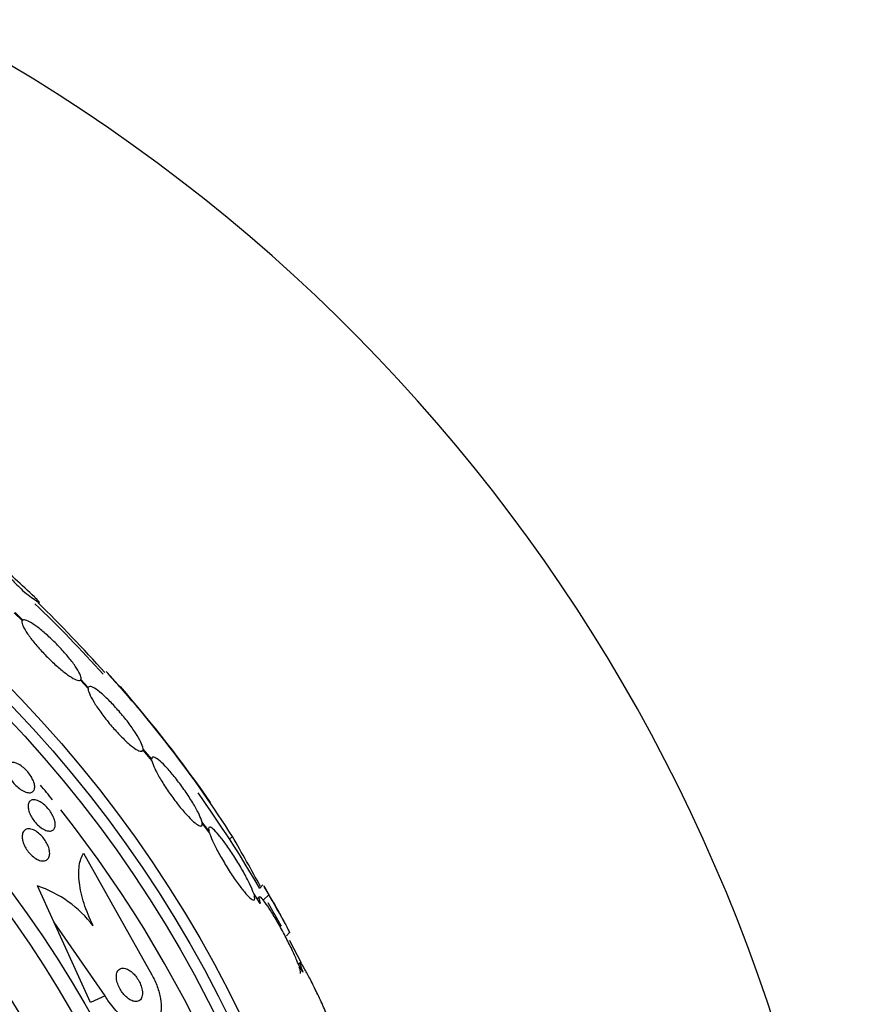
# Model space of a CAD drawing. Units: millimetres. Extents: x 0 to 1407, y 0 to 2077.
# Drawn here: x 1038 to 1056, y 1219 to 1240 of the extents above; entities that cross this region are included whole.
import ezdxf

# ---------------------------------------------------------------- set-up
doc = ezdxf.new("R2010")
doc.units = ezdxf.units.MM
doc.layers.add('DV1_Défaut', color=7, linetype='Continuous')
doc.layers.add('Défaut', color=7, linetype='Continuous')

# ---------------------------------------------------------------- blocks, each defined once
blk = doc.blocks.new('SE')
at = {"layer": 'DV1_Défaut', "color": 7, "linetype": 'Continuous'}
for p, q in [((1038.13, 1227.569), (1038.305, 1227.397)), ((1038.319, 1227.41), (1038.153, 1227.573)), ((1039.561, 1226.11), (1039.728, 1225.93)), ((1039.732, 1225.954), (1039.573, 1226.124)), ((1040.912, 1224.597), (1041.106, 1224.367)), ((1041.101, 1224.401), (1040.915, 1224.621)), ((1042.339, 1222.847), (1042.187, 1223.047)), ((1042.192, 1223.012), (1042.352, 1222.802)), ((1042.845, 1222.734), (1042.784, 1222.672)), ((1039.63, 1222.373), (1041.102, 1219.747)), ((1038.987, 1220.891), (1038.633, 1221.667)), ((1043.503, 1221.69), (1043.433, 1221.62)), ((1043.447, 1221.286), (1043.304, 1221.499)), ((1043.422, 1221.426), (1043.381, 1221.384)), ((1043.628, 1221.47), (1043.511, 1221.354)), ((1039.783, 1219.145), (1038.987, 1220.891)), ((1040.097, 1219.289), (1038.987, 1220.891)), ((1044.011, 1220.589), (1044.078, 1220.657)), ((1044.078, 1220.485), (1044.07, 1220.477)), ((1044.078, 1220.485), (1044.33, 1220.005)), ((1044.303, 1220.006), (1044.267, 1219.97)), ((1044.364, 1219.804), (1044.269, 1219.969)), ((1040.097, 1219.289), (1039.783, 1219.145))]:
    blk.add_line(p, q, dxfattribs=at)
for radius in [26.834, 26.588, 26.346, 23.976, 23.645, 22.655, 22, 20.5]:
    blk.add_circle((1018.86, 1207.184), radius, dxfattribs=at)
for centre, radius, start, end in [((1018.86, 1207.184), 37.5, 0, 62.2847), ((1018.86, 1207.184), 28.6, 46.4216, 48.7255), ((1018.86, 1207.184), 28.5, 41.9538, 46.2244), ((1012.566, 1201.423), 37.084, 42.0751, 45.3173), ((1018.039, 1206.747), 29.494, 40.6847, 41.5287), ((1020.508, 1208.491), 26.491, 32.5222, 42.2451), ((1018.86, 1207.184), 28.6, 34.6989, 41.0626), ((1018.86, 1207.184), 25.906, 39.1062, 40.0263), ((1018.86, 1207.184), 28.5, 30.4127, 35.3593), ((1018.86, 1207.184), 25.906, 7.0161, 38.4883), ((989.277, 1192.026), 61.746, 28.67541, 29.82305), ((1037.807, 1219.238), 2.565, 37.601, 71.2304), ((1018.86, 1207.184), 28.6, 28.6359, 30.3592), ((1018.86, 1207.184), 28.5, 28.5205, 29.684)]:
    blk.add_arc(centre, radius, start, end, dxfattribs=at)
for points, knots in [([(1037.713, 1228.691), (1037.712, 1228.691), (1037.711, 1228.692), (1037.66, 1228.737), (1037.651, 1228.74), (1037.703, 1228.68), (1037.731, 1228.648), (1037.807, 1228.568), (1037.855, 1228.518), (1037.969, 1228.4), (1038.035, 1228.333), (1038.18, 1228.186), (1038.26, 1228.105), (1038.346, 1228.019)], [0, 0, 0, 0, 0.003624, 0.003624, 0.335749, 0.335749, 0.501812, 0.501812, 0.667875, 0.667875, 0.833937, 0.833937, 1, 1, 1, 1]), ([(1038.346, 1228.019), (1038.47, 1227.924), (1038.561, 1227.858), (1038.645, 1227.802), (1038.664, 1227.791), (1038.683, 1227.785), (1038.683, 1227.789), (1038.665, 1227.814), (1038.646, 1227.833), (1038.609, 1227.871), (1038.597, 1227.882), (1038.584, 1227.895)], [0, 0, 0, 0, 0.371719, 0.371719, 0.557578, 0.557578, 0.743437, 0.743437, 0.929297, 0.929297, 1, 1, 1, 1]), ([(1038.305, 1227.397), (1038.295, 1227.38), (1038.297, 1227.35), (1038.312, 1227.31), (1038.327, 1227.269), (1038.354, 1227.217), (1038.392, 1227.158), (1038.429, 1227.098), (1038.478, 1227.03), (1038.535, 1226.959), (1038.59, 1226.889), (1038.655, 1226.814), (1038.723, 1226.74), (1038.789, 1226.668), (1038.861, 1226.594), (1038.932, 1226.526), (1039.003, 1226.459), (1039.074, 1226.395), (1039.141, 1226.34), (1039.207, 1226.284), (1039.271, 1226.236), (1039.327, 1226.199), (1039.383, 1226.161), (1039.433, 1226.134), (1039.472, 1226.119), (1039.513, 1226.103), (1039.543, 1226.1), (1039.561, 1226.11)], [0, 0, 0, 0, 0.113285, 0.113285, 0.113285, 0.226696, 0.226696, 0.226696, 0.339231, 0.339231, 0.339231, 0.449864, 0.449864, 0.449864, 0.558696, 0.558696, 0.558696, 0.666632, 0.666632, 0.666632, 0.774931, 0.774931, 0.774931, 0.884671, 0.884671, 0.884671, 1, 1, 1, 1]), ([(1039.573, 1226.124), (1039.582, 1226.142), (1039.579, 1226.173), (1039.563, 1226.214), (1039.548, 1226.256), (1039.52, 1226.308), (1039.481, 1226.369), (1039.442, 1226.428), (1039.392, 1226.497), (1039.335, 1226.568), (1039.279, 1226.638), (1039.214, 1226.713), (1039.146, 1226.787), (1039.079, 1226.86), (1039.007, 1226.933), (1038.936, 1227), (1038.865, 1227.067), (1038.794, 1227.131), (1038.728, 1227.185), (1038.661, 1227.24), (1038.598, 1227.288), (1038.543, 1227.324), (1038.487, 1227.361), (1038.439, 1227.388), (1038.4, 1227.402), (1038.364, 1227.416), (1038.336, 1227.419), (1038.319, 1227.41)], [0, 0, 0, 0, 0.114367, 0.114367, 0.114367, 0.228866, 0.228866, 0.228866, 0.342428, 0.342428, 0.342428, 0.454073, 0.454073, 0.454073, 0.563968, 0.563968, 0.563968, 0.673035, 0.673035, 0.673035, 0.782509, 0.782509, 0.782509, 0.893431, 0.893431, 0.893431, 1, 1, 1, 1]), ([(1039.728, 1225.93), (1039.727, 1225.925), (1039.728, 1225.92), (1039.728, 1225.914), (1039.732, 1225.881), (1039.747, 1225.836), (1039.773, 1225.781), (1039.799, 1225.726), (1039.837, 1225.659), (1039.883, 1225.588), (1039.928, 1225.516), (1039.984, 1225.437), (1040.044, 1225.357), (1040.103, 1225.279), (1040.169, 1225.197), (1040.236, 1225.119), (1040.301, 1225.043), (1040.369, 1224.969), (1040.434, 1224.903), (1040.498, 1224.837), (1040.561, 1224.778), (1040.618, 1224.729), (1040.674, 1224.681), (1040.726, 1224.642), (1040.768, 1224.616), (1040.811, 1224.59), (1040.847, 1224.575), (1040.871, 1224.574), (1040.892, 1224.572), (1040.906, 1224.58), (1040.912, 1224.597)], [0, 0, 0, 0, 0.020775, 0.020775, 0.020775, 0.134399, 0.134399, 0.134399, 0.248659, 0.248659, 0.248659, 0.362298, 0.362298, 0.362298, 0.474054, 0.474054, 0.474054, 0.583546, 0.583546, 0.583546, 0.691434, 0.691434, 0.691434, 0.799054, 0.799054, 0.799054, 0.907809, 0.907809, 0.907809, 1, 1, 1, 1]), ([(1040.915, 1224.621), (1040.915, 1224.626), (1040.915, 1224.632), (1040.914, 1224.638), (1040.909, 1224.672), (1040.893, 1224.718), (1040.866, 1224.774), (1040.839, 1224.83), (1040.8, 1224.897), (1040.754, 1224.97), (1040.707, 1225.041), (1040.651, 1225.121), (1040.591, 1225.2), (1040.531, 1225.279), (1040.465, 1225.36), (1040.398, 1225.438), (1040.332, 1225.513), (1040.264, 1225.587), (1040.199, 1225.653), (1040.136, 1225.718), (1040.073, 1225.776), (1040.017, 1225.824), (1039.961, 1225.872), (1039.91, 1225.909), (1039.868, 1225.935), (1039.826, 1225.96), (1039.792, 1225.974), (1039.768, 1225.974), (1039.75, 1225.975), (1039.738, 1225.968), (1039.732, 1225.954)], [0, 0, 0, 0, 0.021027, 0.021027, 0.021027, 0.135838, 0.135838, 0.135838, 0.251209, 0.251209, 0.251209, 0.365836, 0.365836, 0.365836, 0.478522, 0.478522, 0.478522, 0.588977, 0.588977, 0.588977, 0.697909, 0.697909, 0.697909, 0.806642, 0.806642, 0.806642, 0.916532, 0.916532, 0.916532, 1, 1, 1, 1]), ([(1042.187, 1223.047), (1042.184, 1223.06), (1042.18, 1223.074), (1042.175, 1223.088), (1042.16, 1223.136), (1042.133, 1223.196), (1042.099, 1223.264), (1042.064, 1223.333), (1042.019, 1223.412), (1041.968, 1223.494), (1041.917, 1223.577), (1041.859, 1223.665), (1041.798, 1223.751), (1041.739, 1223.835), (1041.675, 1223.921), (1041.612, 1223.999), (1041.551, 1224.076), (1041.49, 1224.148), (1041.433, 1224.21), (1041.378, 1224.27), (1041.326, 1224.322), (1041.281, 1224.361), (1041.237, 1224.399), (1041.199, 1224.426), (1041.17, 1224.44), (1041.141, 1224.453), (1041.121, 1224.454), (1041.11, 1224.441), (1041.103, 1224.432), (1041.1, 1224.419), (1041.101, 1224.401)], [0, 0, 0, 0, 0.035678, 0.035678, 0.035678, 0.150134, 0.150134, 0.150134, 0.26632, 0.26632, 0.26632, 0.382324, 0.382324, 0.382324, 0.496274, 0.496274, 0.496274, 0.607276, 0.607276, 0.607276, 0.715807, 0.715807, 0.715807, 0.823381, 0.823381, 0.823381, 0.93182, 0.93182, 0.93182, 1, 1, 1, 1]), ([(1041.106, 1224.367), (1041.109, 1224.355), (1041.112, 1224.341), (1041.117, 1224.327), (1041.132, 1224.28), (1041.157, 1224.221), (1041.191, 1224.154), (1041.225, 1224.085), (1041.269, 1224.007), (1041.32, 1223.925), (1041.37, 1223.843), (1041.427, 1223.755), (1041.488, 1223.669), (1041.547, 1223.584), (1041.611, 1223.498), (1041.674, 1223.419), (1041.735, 1223.342), (1041.796, 1223.269), (1041.853, 1223.206), (1041.908, 1223.145), (1041.961, 1223.093), (1042.006, 1223.053), (1042.051, 1223.013), (1042.09, 1222.985), (1042.119, 1222.971), (1042.149, 1222.956), (1042.17, 1222.955), (1042.182, 1222.967), (1042.19, 1222.976), (1042.194, 1222.991), (1042.192, 1223.012)], [0, 0, 0, 0, 0.03516, 0.03516, 0.03516, 0.148494, 0.148494, 0.148494, 0.263649, 0.263649, 0.263649, 0.378789, 0.378789, 0.378789, 0.491993, 0.491993, 0.491993, 0.602238, 0.602238, 0.602238, 0.709908, 0.709908, 0.709908, 0.816518, 0.816518, 0.816518, 0.923952, 0.923952, 0.923952, 1, 1, 1, 1]), ([(1038.109, 1224.334), (1038.137, 1224.331), (1038.169, 1224.322), (1038.202, 1224.306), (1038.236, 1224.291), (1038.272, 1224.268), (1038.307, 1224.241), (1038.34, 1224.216), (1038.373, 1224.185), (1038.403, 1224.152), (1038.431, 1224.122), (1038.458, 1224.089), (1038.48, 1224.056), (1038.502, 1224.023), (1038.521, 1223.99), (1038.535, 1223.958), (1038.551, 1223.925), (1038.562, 1223.892), (1038.568, 1223.863), (1038.575, 1223.831), (1038.576, 1223.802), (1038.573, 1223.777), (1038.569, 1223.75), (1038.559, 1223.728), (1038.544, 1223.712), (1038.527, 1223.694), (1038.505, 1223.683), (1038.478, 1223.68), (1038.45, 1223.677), (1038.417, 1223.681), (1038.381, 1223.694), (1038.347, 1223.705), (1038.309, 1223.725), (1038.271, 1223.75), (1038.237, 1223.773), (1038.202, 1223.802), (1038.169, 1223.835), (1038.14, 1223.864), (1038.112, 1223.896), (1038.087, 1223.93), (1038.064, 1223.962), (1038.043, 1223.995), (1038.026, 1224.028), (1038.009, 1224.061), (1037.996, 1224.094), (1037.987, 1224.124), (1037.978, 1224.157), (1037.974, 1224.187), (1037.974, 1224.213), (1037.975, 1224.242), (1037.981, 1224.267), (1037.993, 1224.286), (1038.006, 1224.307), (1038.025, 1224.322), (1038.049, 1224.329), (1038.066, 1224.334), (1038.087, 1224.336), (1038.109, 1224.334)], [0, 0, 0, 0, 0.055024, 0.055024, 0.055024, 0.110353, 0.110353, 0.110353, 0.161234, 0.161234, 0.161234, 0.208027, 0.208027, 0.208027, 0.253964, 0.253964, 0.253964, 0.302026, 0.302026, 0.302026, 0.354351, 0.354351, 0.354351, 0.411863, 0.411863, 0.411863, 0.473576, 0.473576, 0.473576, 0.536159, 0.536159, 0.536159, 0.595112, 0.595112, 0.595112, 0.64781, 0.64781, 0.64781, 0.695354, 0.695354, 0.695354, 0.741025, 0.741025, 0.741025, 0.788103, 0.788103, 0.788103, 0.839052, 0.839052, 0.839052, 0.895181, 0.895181, 0.895181, 0.95602, 0.95602, 0.95602, 1, 1, 1, 1]), ([(1038.433, 1223.372), (1038.431, 1223.408), (1038.436, 1223.439), (1038.447, 1223.463), (1038.459, 1223.487), (1038.476, 1223.505), (1038.499, 1223.515), (1038.523, 1223.526), (1038.552, 1223.529), (1038.585, 1223.524), (1038.617, 1223.518), (1038.653, 1223.505), (1038.691, 1223.484), (1038.724, 1223.465), (1038.76, 1223.439), (1038.794, 1223.408), (1038.824, 1223.381), (1038.854, 1223.349), (1038.88, 1223.316), (1038.905, 1223.284), (1038.928, 1223.25), (1038.947, 1223.217), (1038.967, 1223.183), (1038.982, 1223.149), (1038.994, 1223.117), (1039.007, 1223.082), (1039.014, 1223.049), (1039.018, 1223.02), (1039.021, 1222.987), (1039.019, 1222.958), (1039.012, 1222.933), (1039.004, 1222.907), (1038.99, 1222.886), (1038.971, 1222.872), (1038.951, 1222.857), (1038.924, 1222.849), (1038.893, 1222.85), (1038.863, 1222.851), (1038.828, 1222.859), (1038.791, 1222.877), (1038.757, 1222.892), (1038.72, 1222.915), (1038.685, 1222.944), (1038.653, 1222.97), (1038.621, 1223), (1038.593, 1223.033), (1038.566, 1223.064), (1038.541, 1223.097), (1038.52, 1223.131), (1038.499, 1223.164), (1038.482, 1223.198), (1038.468, 1223.231), (1038.454, 1223.265), (1038.444, 1223.299), (1038.438, 1223.329), (1038.435, 1223.344), (1038.433, 1223.359), (1038.433, 1223.372)], [0, 0, 0, 0, 0.06179, 0.06179, 0.06179, 0.123459, 0.123459, 0.123459, 0.186964, 0.186964, 0.186964, 0.247643, 0.247643, 0.247643, 0.301953, 0.301953, 0.301953, 0.35024, 0.35024, 0.35024, 0.395672, 0.395672, 0.395672, 0.441753, 0.441753, 0.441753, 0.491251, 0.491251, 0.491251, 0.545922, 0.545922, 0.545922, 0.605973, 0.605973, 0.605973, 0.66925, 0.66925, 0.66925, 0.731278, 0.731278, 0.731278, 0.787627, 0.787627, 0.787627, 0.837302, 0.837302, 0.837302, 0.88298, 0.88298, 0.88298, 0.928385, 0.928385, 0.928385, 0.976619, 0.976619, 0.976619, 1, 1, 1, 1]), ([(1038.306, 1222.695), (1038.302, 1222.735), (1038.305, 1222.771), (1038.314, 1222.8), (1038.323, 1222.83), (1038.338, 1222.854), (1038.359, 1222.87), (1038.381, 1222.888), (1038.409, 1222.898), (1038.442, 1222.898), (1038.474, 1222.899), (1038.511, 1222.891), (1038.55, 1222.874), (1038.585, 1222.859), (1038.622, 1222.836), (1038.658, 1222.807), (1038.689, 1222.781), (1038.72, 1222.751), (1038.748, 1222.718), (1038.774, 1222.688), (1038.798, 1222.654), (1038.818, 1222.621), (1038.838, 1222.588), (1038.854, 1222.553), (1038.867, 1222.521), (1038.881, 1222.485), (1038.89, 1222.451), (1038.894, 1222.42), (1038.9, 1222.384), (1038.9, 1222.352), (1038.895, 1222.324), (1038.889, 1222.293), (1038.877, 1222.267), (1038.86, 1222.247), (1038.841, 1222.226), (1038.816, 1222.212), (1038.786, 1222.206), (1038.756, 1222.201), (1038.721, 1222.204), (1038.682, 1222.216), (1038.647, 1222.227), (1038.609, 1222.247), (1038.571, 1222.274), (1038.538, 1222.297), (1038.505, 1222.326), (1038.475, 1222.359), (1038.448, 1222.388), (1038.422, 1222.421), (1038.4, 1222.454), (1038.379, 1222.486), (1038.361, 1222.52), (1038.346, 1222.553), (1038.331, 1222.588), (1038.32, 1222.623), (1038.313, 1222.655), (1038.31, 1222.669), (1038.308, 1222.682), (1038.306, 1222.695)], [0, 0, 0, 0, 0.062013, 0.062013, 0.062013, 0.123821, 0.123821, 0.123821, 0.189121, 0.189121, 0.189121, 0.252543, 0.252543, 0.252543, 0.308896, 0.308896, 0.308896, 0.357527, 0.357527, 0.357527, 0.401924, 0.401924, 0.401924, 0.446298, 0.446298, 0.446298, 0.493975, 0.493975, 0.493975, 0.547262, 0.547262, 0.547262, 0.60701, 0.60701, 0.60701, 0.671565, 0.671565, 0.671565, 0.736136, 0.736136, 0.736136, 0.794831, 0.794831, 0.794831, 0.845273, 0.845273, 0.845273, 0.890151, 0.890151, 0.890151, 0.933922, 0.933922, 0.933922, 0.980311, 0.980311, 0.980311, 1, 1, 1, 1]), ([(1043.304, 1221.499), (1043.297, 1221.519), (1043.289, 1221.542), (1043.28, 1221.566), (1043.256, 1221.626), (1043.223, 1221.698), (1043.184, 1221.777), (1043.143, 1221.857), (1043.095, 1221.946), (1043.043, 1222.036), (1042.991, 1222.127), (1042.933, 1222.221), (1042.875, 1222.312), (1042.818, 1222.4), (1042.759, 1222.488), (1042.703, 1222.565), (1042.649, 1222.641), (1042.596, 1222.709), (1042.549, 1222.765), (1042.504, 1222.819), (1042.463, 1222.862), (1042.43, 1222.891), (1042.398, 1222.92), (1042.372, 1222.935), (1042.355, 1222.937), (1042.339, 1222.938), (1042.33, 1222.925), (1042.331, 1222.9), (1042.331, 1222.886), (1042.334, 1222.868), (1042.339, 1222.847)], [0, 0, 0, 0, 0.045596, 0.045596, 0.045596, 0.160023, 0.160023, 0.160023, 0.277307, 0.277307, 0.277307, 0.39504, 0.39504, 0.39504, 0.510481, 0.510481, 0.510481, 0.621983, 0.621983, 0.621983, 0.729812, 0.729812, 0.729812, 0.835817, 0.835817, 0.835817, 0.942443, 0.942443, 0.942443, 1, 1, 1, 1]), ([(1042.352, 1222.802), (1042.358, 1222.782), (1042.366, 1222.76), (1042.376, 1222.736), (1042.399, 1222.676), (1042.432, 1222.605), (1042.471, 1222.527), (1042.51, 1222.447), (1042.558, 1222.359), (1042.61, 1222.269), (1042.662, 1222.178), (1042.719, 1222.083), (1042.777, 1221.992), (1042.834, 1221.903), (1042.893, 1221.815), (1042.949, 1221.737), (1043.003, 1221.661), (1043.056, 1221.592), (1043.104, 1221.535), (1043.149, 1221.48), (1043.19, 1221.436), (1043.223, 1221.407), (1043.256, 1221.377), (1043.282, 1221.361), (1043.299, 1221.359), (1043.317, 1221.357), (1043.326, 1221.369), (1043.326, 1221.394), (1043.326, 1221.409), (1043.323, 1221.429), (1043.317, 1221.453)], [0, 0, 0, 0, 0.045214, 0.045214, 0.045214, 0.158699, 0.158699, 0.158699, 0.275117, 0.275117, 0.275117, 0.392197, 0.392197, 0.392197, 0.507167, 0.507167, 0.507167, 0.618202, 0.618202, 0.618202, 0.725418, 0.725418, 0.725418, 0.830667, 0.830667, 0.830667, 0.936493, 0.936493, 0.936493, 1, 1, 1, 1]), ([(1039.84, 1220.803), (1039.758, 1220.968), (1039.692, 1221.129), (1039.59, 1221.444), (1039.556, 1221.593), (1039.523, 1221.867), (1039.523, 1221.992), (1039.554, 1222.207), (1039.585, 1222.299), (1039.63, 1222.373)], [0, 0, 0, 0, 0.25, 0.25, 0.5, 0.5, 0.75, 0.75, 1, 1, 1, 1]), ([(1043.523, 1221.664), (1043.524, 1221.662), (1043.525, 1221.661), (1043.547, 1221.623), (1043.581, 1221.56), (1043.628, 1221.47)], [0, 0, 0, 0, 0.052493, 0.052493, 1, 1, 1, 1]), ([(1044.269, 1219.969), (1044.259, 1219.996), (1044.248, 1220.025), (1044.235, 1220.057), (1044.205, 1220.128), (1044.168, 1220.21), (1044.127, 1220.297), (1044.084, 1220.387), (1044.036, 1220.485), (1043.985, 1220.581), (1043.934, 1220.679), (1043.879, 1220.779), (1043.825, 1220.873), (1043.773, 1220.964), (1043.72, 1221.052), (1043.672, 1221.128), (1043.626, 1221.2), (1043.583, 1221.264), (1043.547, 1221.313), (1043.512, 1221.359), (1043.483, 1221.393), (1043.462, 1221.412), (1043.441, 1221.43), (1043.427, 1221.434), (1043.421, 1221.424), (1043.416, 1221.414), (1043.417, 1221.389), (1043.427, 1221.353), (1043.432, 1221.334), (1043.438, 1221.311), (1043.447, 1221.286)], [0, 0, 0, 0, 0.049823, 0.049823, 0.049823, 0.16414, 0.16414, 0.16414, 0.282747, 0.282747, 0.282747, 0.402596, 0.402596, 0.402596, 0.519801, 0.519801, 0.519801, 0.631726, 0.631726, 0.631726, 0.738419, 0.738419, 0.738419, 0.842251, 0.842251, 0.842251, 0.946487, 0.946487, 0.946487, 1, 1, 1, 1]), ([(1043.628, 1221.47), (1043.693, 1221.361), (1043.752, 1221.26), (1043.858, 1221.076), (1043.905, 1220.992), (1043.983, 1220.851), (1044.015, 1220.792), (1044.059, 1220.705), (1044.072, 1220.676), (1044.076, 1220.658), (1044.076, 1220.655), (1044.075, 1220.654)], [0, 0, 0, 0, 0.231057, 0.231057, 0.462113, 0.462113, 0.69317, 0.69317, 0.924226, 0.924226, 1, 1, 1, 1]), ([(1040.603, 1219.851), (1040.567, 1219.871), (1040.532, 1219.883), (1040.501, 1219.887), (1040.469, 1219.891), (1040.441, 1219.886), (1040.417, 1219.874), (1040.391, 1219.861), (1040.371, 1219.839), (1040.357, 1219.809), (1040.344, 1219.78), (1040.337, 1219.743), (1040.338, 1219.701), (1040.338, 1219.664), (1040.345, 1219.621), (1040.358, 1219.578), (1040.369, 1219.54), (1040.385, 1219.501), (1040.404, 1219.463), (1040.422, 1219.428), (1040.443, 1219.394), (1040.466, 1219.363), (1040.489, 1219.332), (1040.514, 1219.303), (1040.54, 1219.278), (1040.568, 1219.251), (1040.597, 1219.229), (1040.625, 1219.211), (1040.656, 1219.192), (1040.687, 1219.179), (1040.716, 1219.172), (1040.748, 1219.164), (1040.778, 1219.165), (1040.804, 1219.172), (1040.831, 1219.181), (1040.854, 1219.198), (1040.871, 1219.224), (1040.887, 1219.249), (1040.898, 1219.283), (1040.901, 1219.323), (1040.904, 1219.358), (1040.9, 1219.4), (1040.89, 1219.444), (1040.881, 1219.482), (1040.867, 1219.522), (1040.849, 1219.562), (1040.833, 1219.598), (1040.813, 1219.633), (1040.791, 1219.666), (1040.769, 1219.699), (1040.745, 1219.729), (1040.72, 1219.756), (1040.693, 1219.784), (1040.665, 1219.809), (1040.638, 1219.828), (1040.626, 1219.837), (1040.614, 1219.844), (1040.603, 1219.851)], [0, 0, 0, 0, 0.062883, 0.062883, 0.062883, 0.125589, 0.125589, 0.125589, 0.191247, 0.191247, 0.191247, 0.254078, 0.254078, 0.254078, 0.309093, 0.309093, 0.309093, 0.356428, 0.356428, 0.356428, 0.40017, 0.40017, 0.40017, 0.444661, 0.444661, 0.444661, 0.493175, 0.493175, 0.493175, 0.547855, 0.547855, 0.547855, 0.6091, 0.6091, 0.6091, 0.674418, 0.674418, 0.674418, 0.738302, 0.738302, 0.738302, 0.795244, 0.795244, 0.795244, 0.844179, 0.844179, 0.844179, 0.888499, 0.888499, 0.888499, 0.93252, 0.93252, 0.93252, 0.97968, 0.97968, 0.97968, 1, 1, 1, 1]), ([(1044.312, 1219.77), (1044.313, 1219.771), (1044.313, 1219.771), (1044.314, 1219.772), (1044.32, 1219.783), (1044.318, 1219.807), (1044.309, 1219.844), (1044.305, 1219.864), (1044.298, 1219.887), (1044.289, 1219.912)], [0, 0, 0, 0, 0.0581062, 0.0581062, 0.0581062, 0.6768799, 0.6768799, 0.6768799, 1, 1, 1, 1]), ([(1045.111, 1218.268), (1045.112, 1218.269), (1045.113, 1218.271), (1045.113, 1218.273), (1045.115, 1218.284), (1045.109, 1218.309), (1045.098, 1218.346), (1045.087, 1218.385), (1045.068, 1218.437), (1045.045, 1218.499), (1045.02, 1218.564), (1044.989, 1218.641), (1044.955, 1218.724), (1044.918, 1218.811), (1044.876, 1218.908), (1044.832, 1219.006), (1044.786, 1219.108), (1044.737, 1219.214), (1044.689, 1219.316), (1044.64, 1219.418), (1044.591, 1219.518), (1044.546, 1219.608), (1044.502, 1219.694), (1044.461, 1219.772), (1044.426, 1219.835), (1044.405, 1219.873), (1044.386, 1219.906), (1044.369, 1219.933), (1044.346, 1219.97), (1044.328, 1219.995), (1044.317, 1220.005), (1044.306, 1220.015), (1044.302, 1220.01), (1044.305, 1219.991), (1044.307, 1219.972), (1044.317, 1219.938), (1044.332, 1219.893), (1044.341, 1219.867), (1044.352, 1219.837), (1044.364, 1219.804)], [0, 0, 0, 0, 0.017144, 0.017144, 0.017144, 0.097909, 0.097909, 0.097909, 0.181086, 0.181086, 0.181086, 0.269104, 0.269104, 0.269104, 0.362665, 0.362665, 0.362665, 0.460207, 0.460207, 0.460207, 0.558061, 0.558061, 0.558061, 0.652076, 0.652076, 0.652076, 0.708918, 0.708918, 0.708918, 0.79018, 0.79018, 0.79018, 0.871445, 0.871445, 0.871445, 0.952847, 0.952847, 0.952847, 1, 1, 1, 1]), ([(1041.102, 1219.747), (1041.149, 1219.664), (1041.19, 1219.577), (1041.221, 1219.491), (1041.254, 1219.402), (1041.278, 1219.314), (1041.292, 1219.231), (1041.306, 1219.147), (1041.31, 1219.067), (1041.304, 1218.997), (1041.298, 1218.921), (1041.28, 1218.854), (1041.253, 1218.799), (1041.222, 1218.738), (1041.179, 1218.692), (1041.128, 1218.662), (1041.071, 1218.628), (1041.001, 1218.613), (1040.925, 1218.619), (1040.844, 1218.625), (1040.754, 1218.653), (1040.66, 1218.703), (1040.57, 1218.752), (1040.475, 1218.824), (1040.384, 1218.913), (1040.304, 1218.992), (1040.225, 1219.088), (1040.156, 1219.192), (1040.136, 1219.223), (1040.116, 1219.256), (1040.097, 1219.289)], [0, 0, 0, 0, 0.084997, 0.084997, 0.084997, 0.172813, 0.172813, 0.172813, 0.26313, 0.26313, 0.26313, 0.361847, 0.361847, 0.361847, 0.47279, 0.47279, 0.47279, 0.59638, 0.59638, 0.59638, 0.72733, 0.72733, 0.72733, 0.854329, 0.854329, 0.854329, 0.966339, 0.966339, 0.966339, 1, 1, 1, 1])]:
    blk.add_open_spline(points, degree=3, knots=knots, dxfattribs=at)

msp = doc.modelspace()

# ---------------------------------------------------------------- block references
at = {"layer": 'Défaut'}
msp.add_blockref('SE', (0, 0), dxfattribs=at)

doc.saveas('drawing.dxf')
